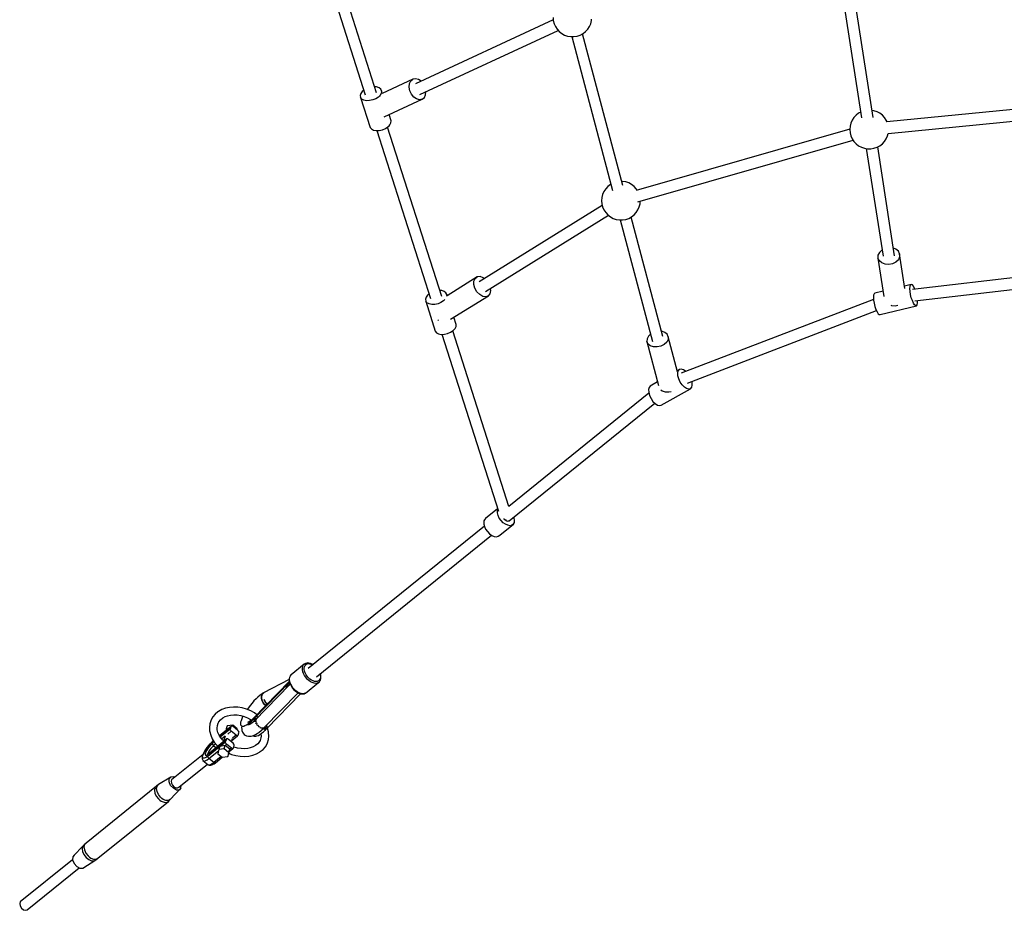
# Model space of a CAD drawing. Units: millimetres. Extents: x -1998 to 16899, y -6945 to 11904.
# Drawn here: x 3302 to 4821, y -5466 to -4093 of the extents above; entities that cross this region are included whole.
import ezdxf

# ---------------------------------------------------------------- set-up
doc = ezdxf.new("R2010")
doc.units = ezdxf.units.MM
doc.header["$LTSCALE"] = 20
doc.layers.add('PV-9209', color=7, linetype='Continuous')

msp = doc.modelspace()

# ---------------------------------------------------------------- linework, layer by layer
at = {"layer": 'PV-9209'}
for p, q in [((3752.2, -3949.4), (3835, -4208.3)), ((3852.5, -4205.1), (3768.9, -3944)), ((4568.1, -4032.6), (4600.8, -4244.1)), ((4618.7, -4243.5), (4585.6, -4029.9)), ((4125.1, -4092.8), (3912.5, -4191.4)), ((4124.8, -4088.9), (4125.2, -4093.9)), ((4125.2, -4093.9), (4126.4, -4098.7)), ((4126.4, -4098.7), (4128.4, -4103.2)), ((4181, -4103.2), (4183, -4098.7)), ((4183, -4098.7), (4184.2, -4093.9)), ((4184.2, -4093.9), (4184.3, -4091.9)), ((3919, -4208.1), (4132.7, -4109)), ((4128.4, -4103.2), (4131.1, -4107.3)), ((4131.1, -4107.3), (4134.4, -4110.9)), ((4134.4, -4110.9), (4138.3, -4114)), ((4138.3, -4114), (4142.7, -4116.3)), ((4142.7, -4116.3), (4147.3, -4117.9)), ((4162, -4117.9), (4166.7, -4116.3)), ((4166.7, -4116.3), (4171, -4114)), ((4232.3, -4348.2), (4170.4, -4114.3)), ((4171, -4114), (4174.9, -4110.9)), ((4174.9, -4110.9), (4178.3, -4107.3)), ((4178.3, -4107.3), (4181, -4103.2)), ((4147.3, -4117.9), (4152.2, -4118.7)), ((4152.2, -4118.7), (4157.1, -4118.7)), ((4153.6, -4118.7), (4216.3, -4355.8)), ((4157.1, -4118.7), (4162, -4117.9)), ((3908.6, -4184.4), (3860.9, -4206.5)), ((3902.8, -4196.4), (3903.3, -4191.2)), ((3903.3, -4191.2), (3905.3, -4187)), ((3905.3, -4187), (3908.6, -4184.4)), ((3912.7, -4183.6), (3908.6, -4184.4)), ((3917.2, -4184.7), (3912.7, -4183.6)), ((3921.1, -4187.4), (3917.2, -4184.7)), ((3828.2, -4206.3), (3827.3, -4209.6)), ((3830.5, -4203.2), (3828.2, -4206.3)), ((3832.8, -4201.3), (3830.5, -4203.2)), ((3852.6, -4196.2), (3849.5, -4196)), ((3856.3, -4197.5), (3852.6, -4196.2)), ((3858.9, -4199.6), (3856.3, -4197.5)), ((3859.9, -4205.5), (3858.3, -4208.7)), ((3860.1, -4202.3), (3858.9, -4199.6)), ((3860.1, -4202.3), (3859.9, -4205.5)), ((3861.4, -4206.3), (3860.1, -4202.3)), ((3903.9, -4202.1), (3902.8, -4196.4)), ((3906.4, -4207.4), (3903.9, -4202.1)), ((3910, -4211.8), (3906.4, -4207.4)), ((3928.2, -4208.3), (3928.7, -4203.7)), ((3827.3, -4209.6), (3827.8, -4212.5)), ((3827.8, -4212.5), (3842.5, -4258.6)), ((3829.7, -4215), (3827.8, -4212.5)), ((3832.9, -4216.7), (3829.7, -4215)), ((3837.1, -4217.5), (3832.9, -4216.7)), ((3841.8, -4217.4), (3837.1, -4217.5)), ((3846.7, -4216.3), (3841.8, -4217.4)), ((3851.4, -4214.4), (3846.7, -4216.3)), ((3855.3, -4211.8), (3851.4, -4214.4)), ((3856.9, -4210.3), (3855.3, -4211.8)), ((3858.3, -4208.7), (3856.9, -4210.3)), ((3864.1, -4242.5), (3922.9, -4215.2)), ((3914.3, -4214.8), (3910, -4211.8)), ((3918.8, -4216), (3914.3, -4214.8)), ((3922.9, -4215.2), (3918.8, -4216)), ((3922.9, -4215.2), (3926.2, -4212.5)), ((3926.2, -4212.5), (3928.2, -4208.3)), ((5023, -4212.2), (4639.5, -4250.2)), ((4596.2, -4236.9), (4592.3, -4239.9)), ((4599.4, -4235.2), (4596.2, -4236.9)), ((4619.9, -4232.9), (4617, -4232.5)), ((4624.6, -4234.5), (4619.9, -4232.9)), ((4628.9, -4236.9), (4624.6, -4234.5)), ((4632.8, -4239.9), (4628.9, -4236.9)), ((4641.6, -4268), (5024.8, -4230)), ((3874.9, -4248.4), (3871.8, -4238.9)), ((3873, -4254.8), (3874.7, -4251.5)), ((3874.7, -4251.5), (3874.9, -4248.4)), ((4584.3, -4252.2), (4583.1, -4257)), ((4586.3, -4247.7), (4584.3, -4252.2)), ((4589, -4243.6), (4586.3, -4247.7)), ((4592.3, -4239.9), (4589, -4243.6)), ((4636.2, -4243.6), (4632.8, -4239.9)), ((4638.9, -4247.7), (4636.2, -4243.6)), ((4640, -4250.2), (4638.9, -4247.7)), ((3842.5, -4258.6), (3844.5, -4261.1)), ((3844.5, -4261.1), (3847.7, -4262.8)), ((3847.7, -4262.8), (3851.8, -4263.6)), ((3851.8, -4263.6), (3856.5, -4263.5)), ((3852.7, -4263.6), (3935.6, -4522.6)), ((3856.5, -4263.5), (3861.5, -4262.4)), ((3861.5, -4262.4), (3866.1, -4260.5)), ((3866.1, -4260.5), (3870.1, -4257.9)), ((3953, -4519.4), (3869.5, -4258.2)), ((3870.1, -4257.9), (3871.7, -4256.4)), ((3871.7, -4256.4), (3873, -4254.8)), ((4582.7, -4261.4), (4252.8, -4356)), ((4583.1, -4257), (4582.7, -4261.9)), ((4582.7, -4261.9), (4583.1, -4266.8)), ((4583.1, -4266.8), (4584.3, -4271.6)), ((4640.9, -4271.6), (4641.8, -4268)), ((4255.8, -4373.3), (4587.6, -4278.2)), ((4584.3, -4271.6), (4586.3, -4276.1)), ((4586.3, -4276.1), (4589, -4280.3)), ((4589, -4280.3), (4592.3, -4283.9)), ((4632.8, -4283.9), (4636.2, -4280.3)), ((4636.2, -4280.3), (4638.9, -4276.1)), ((4638.9, -4276.1), (4640.9, -4271.6)), ((4592.3, -4283.9), (4596.2, -4286.9)), ((4596.2, -4286.9), (4600.6, -4289.3)), ((4600.6, -4289.3), (4605.2, -4290.9)), ((4605.2, -4290.9), (4610.1, -4291.7)), ((4608.1, -4291.4), (4633.9, -4457.4)), ((4610.1, -4291.7), (4615, -4291.7)), ((4615, -4291.7), (4619.9, -4290.9)), ((4619.9, -4290.9), (4624.6, -4289.3)), ((4624.6, -4289.3), (4628.9, -4286.9)), ((4651.8, -4456.8), (4625.7, -4288.7)), ((4628.9, -4286.9), (4632.8, -4283.9)), ((4232, -4341.9), (4230.7, -4341.9)), ((4236.9, -4342.7), (4232, -4341.9)), ((4241.6, -4344.3), (4236.9, -4342.7)), ((4245.9, -4346.7), (4241.6, -4344.3)), ((4203.3, -4357.5), (4201.3, -4362)), ((4206, -4353.4), (4203.3, -4357.5)), ((4209.3, -4349.7), (4206, -4353.4)), ((4213.2, -4346.7), (4209.3, -4349.7)), ((4213.8, -4346.3), (4213.2, -4346.7)), ((4249.8, -4349.7), (4245.9, -4346.7)), ((4253.1, -4353.4), (4249.8, -4349.7)), ((4254.5, -4355.5), (4253.1, -4353.4)), ((4200.1, -4366.8), (4199.6, -4371.7)), ((4199.6, -4371.7), (4200.1, -4376.6)), ((4201.3, -4362), (4200.1, -4366.8)), ((4259, -4376.6), (4259.4, -4372.2)), ((4200.7, -4379), (4010.6, -4496.9)), ((4200.1, -4376.6), (4201.3, -4381.4)), ((4201.3, -4381.4), (4203.3, -4385.9)), ((4203.3, -4385.9), (4206, -4390.1)), ((4253.1, -4390.1), (4255.8, -4385.9)), ((4255.8, -4385.9), (4257.8, -4381.4)), ((4257.8, -4381.4), (4259, -4376.6)), ((4020.4, -4511.9), (4210.1, -4394.3)), ((4206, -4390.1), (4209.3, -4393.7)), ((4209.3, -4393.7), (4213.2, -4396.7)), ((4213.2, -4396.7), (4217.5, -4399.1)), ((4217.5, -4399.1), (4222.2, -4400.7)), ((4222.2, -4400.7), (4227.1, -4401.5)), ((4227.1, -4401.5), (4232, -4401.5)), ((4228.4, -4401.5), (4278.1, -4588.9)), ((4232, -4401.5), (4236.9, -4400.7)), ((4236.9, -4400.7), (4241.6, -4399.1)), ((4241.6, -4399.1), (4245.9, -4396.7)), ((4294.1, -4581.4), (4245.3, -4397.1)), ((4245.9, -4396.7), (4249.8, -4393.7)), ((4249.8, -4393.7), (4253.1, -4390.1)), ((4631.9, -4447.8), (4628.2, -4451.5)), ((4632.3, -4447.6), (4631.9, -4447.8)), ((4653.7, -4446.4), (4649.9, -4445)), ((4657.5, -4449.6), (4653.7, -4446.4)), ((4659.5, -4453.8), (4657.5, -4449.6)), ((4628.2, -4451.5), (4626.1, -4455.9)), ((4626.1, -4455.9), (4626.1, -4460.4)), ((4626.1, -4460.4), (4635.3, -4519.5)), ((4628.2, -4464.6), (4626.1, -4460.4)), ((4631.9, -4467.8), (4628.2, -4464.6)), ((4657.5, -4462.7), (4653.7, -4466.4)), ((4659.5, -4458.3), (4657.5, -4462.7)), ((4659.5, -4453.8), (4659.5, -4458.3)), ((4667.7, -4507.1), (4659.5, -4453.8)), ((4637, -4469.7), (4631.9, -4467.8)), ((4642.8, -4470.2), (4637, -4469.7)), ((4648.6, -4469), (4642.8, -4470.2)), ((4653.7, -4466.4), (4648.6, -4469)), ((5022.2, -4468.6), (4679.5, -4508.6)), ((4007.9, -4489.3), (3961.2, -4518.3)), ((4002.6, -4501.2), (4002.8, -4495.9)), ((4002.8, -4495.9), (4004.6, -4491.7)), ((4004.6, -4491.7), (4007.9, -4489.3)), ((4012.3, -4488.9), (4007.9, -4489.3)), ((4017.1, -4490.6), (4012.3, -4488.9)), ((4018.8, -4491.8), (4017.1, -4490.6)), ((4683, -4526.2), (5022.2, -4486.6)), ((3953.1, -4510.4), (3950.1, -4510.2)), ((3956.8, -4511.7), (3953.1, -4510.4)), ((4004.2, -4506.9), (4002.6, -4501.2)), ((4007.4, -4512.3), (4004.2, -4506.9)), ((4027.6, -4515.2), (4028.6, -4510.4)), ((4028.6, -4510.4), (4028.2, -4507.1)), ((4634, -4511.4), (4621.4, -4514.4)), ((4677.5, -4500.9), (4667.2, -4503.4)), ((4675.3, -4507.3), (4675.5, -4503.9)), ((4675.5, -4511.6), (4675.3, -4507.3)), ((4675.5, -4503.9), (4676.3, -4501.7)), ((4676.3, -4516.4), (4675.5, -4511.6)), ((4676.3, -4501.7), (4677.5, -4500.9)), ((4679.1, -4501.6), (4677.5, -4500.9)), ((4680.8, -4503.6), (4679.1, -4501.6)), ((4682.6, -4507), (4680.8, -4503.6)), ((4683.1, -4508.2), (4682.6, -4507)), ((3928.8, -4520.6), (3927.8, -4523.8)), ((3927.8, -4523.8), (3928.3, -4526.8)), ((3931.1, -4517.4), (3928.8, -4520.6)), ((3933.3, -4515.6), (3931.1, -4517.4)), ((3955.9, -4526), (3951.9, -4528.6)), ((3957.5, -4524.5), (3955.9, -4526)), ((3959.4, -4513.8), (3956.8, -4511.7)), ((3958, -4523.9), (3957.5, -4524.5)), ((3960.7, -4516.6), (3959.4, -4513.8)), ((3960.7, -4516.6), (3960.5, -4519)), ((3961.2, -4518.3), (3960.7, -4516.6)), ((3966.7, -4554.7), (4025, -4518.5)), ((4011.6, -4516.6), (4007.4, -4512.3)), ((4016.4, -4519.3), (4011.6, -4516.6)), ((4021.1, -4520), (4016.4, -4519.3)), ((4025, -4518.5), (4021.1, -4520)), ((4025, -4518.5), (4027.6, -4515.2)), ((4619.3, -4524), (4322.4, -4638)), ((4619.4, -4517.4), (4619.1, -4520.8)), ((4619.1, -4520.8), (4619.4, -4525.1)), ((4620.2, -4515.2), (4619.4, -4517.4)), ((4619.4, -4525.1), (4620.2, -4529.9)), ((4621.4, -4514.4), (4620.2, -4515.2)), ((4677.5, -4521.3), (4676.3, -4516.4)), ((4679.1, -4525.9), (4677.5, -4521.3)), ((4680.8, -4529.7), (4679.1, -4525.9)), ((4687.3, -4527.6), (4687.2, -4525.7)), ((3928.3, -4526.8), (3943.1, -4572.9)), ((3930.3, -4529.2), (3928.3, -4526.8)), ((3933.5, -4531), (3930.3, -4529.2)), ((3937.6, -4531.8), (3933.5, -4531)), ((3942.3, -4531.6), (3937.6, -4531.8)), ((3947.3, -4530.6), (3942.3, -4531.6)), ((3951.9, -4528.6), (3947.3, -4530.6)), ((4332.1, -4653.4), (4623.8, -4541.3)), ((4620.2, -4529.9), (4621.4, -4534.9)), ((4621.4, -4534.9), (4622.9, -4539.4)), ((4622.9, -4539.4), (4624.7, -4543.3)), ((4629.5, -4547.3), (4685.7, -4533.8)), ((4645.7, -4532.9), (4646.9, -4533.4)), ((4646.9, -4533.4), (4652.7, -4533.8)), ((4652.7, -4533.8), (4656.8, -4533)), ((4682.6, -4532.4), (4680.8, -4529.7)), ((4684.3, -4533.8), (4682.6, -4532.4)), ((4685.7, -4533.8), (4684.3, -4533.8)), ((4685.7, -4533.8), (4686.7, -4532.3)), ((4686.7, -4532.3), (4687.2, -4529.4)), ((4687.2, -4529.4), (4687.3, -4527.6)), ((3947.1, -4555.6), (3947.7, -4556.2)), ((3947.7, -4556.2), (3948, -4556.4)), ((3975.4, -4562.7), (3971.8, -4551.5)), ((4624.7, -4543.3), (4626.5, -4546)), ((4626.5, -4546), (4628.1, -4547.4)), ((4628.1, -4547.4), (4629.5, -4547.3)), ((3966.6, -4574.7), (3970.6, -4572.1)), ((3970.6, -4572.1), (3972.2, -4570.6)), ((3972.2, -4570.6), (3973.6, -4569)), ((3973.6, -4569), (3975.2, -4565.8)), ((3975.2, -4565.8), (3975.4, -4562.7)), ((3943.1, -4572.9), (3945, -4575.3)), ((3945, -4575.3), (3948.2, -4577)), ((3948.2, -4577), (3952.4, -4577.9)), ((3952.4, -4577.9), (3957.1, -4577.7)), ((3953.3, -4577.8), (4040.5, -4850.5)), ((3957.1, -4577.7), (3962, -4576.7)), ((3962, -4576.7), (3966.6, -4574.7)), ((4056.7, -4843.6), (3970, -4572.5)), ((4269.8, -4584.6), (4269.5, -4588.9)), ((4272, -4580.5), (4269.8, -4584.6)), ((4275.1, -4577.7), (4272, -4580.5)), ((4292.5, -4573.2), (4291.9, -4573.2)), ((4297.4, -4574.8), (4292.5, -4573.2)), ((4300.9, -4577.7), (4297.4, -4574.8)), ((4302.4, -4585.7), (4300.1, -4589.8)), ((4302.6, -4581.5), (4300.9, -4577.7)), ((4302.6, -4581.5), (4302.4, -4585.7)), ((4317, -4635.8), (4302.6, -4581.5)), ((4269.5, -4588.9), (4287.5, -4656.9)), ((4271.2, -4592.6), (4269.5, -4588.9)), ((4274.7, -4595.5), (4271.2, -4592.6)), ((4279.6, -4597.1), (4274.7, -4595.5)), ((4285.3, -4597.3), (4279.6, -4597.1)), ((4291, -4596), (4285.3, -4597.3)), ((4296.2, -4593.4), (4291, -4596)), ((4300.1, -4589.8), (4296.2, -4593.4)), ((4319.8, -4632.2), (4316.6, -4634.1)), ((4318, -4634.4), (4319.8, -4632.2)), ((4322.5, -4631.6), (4319.8, -4632.2)), ((4325.8, -4632.4), (4322.5, -4631.6)), ((4329.3, -4634.6), (4325.8, -4632.4)), ((4317.2, -4637.7), (4318, -4634.4)), ((4317.4, -4642), (4317.2, -4637.7)), ((4318.7, -4646.7), (4317.4, -4642)), ((4321, -4651.5), (4318.7, -4646.7)), ((4329.8, -4635.2), (4329.3, -4634.6)), ((4272.9, -4659.7), (4272.1, -4663.1)), ((4272.1, -4663.1), (4272.3, -4667.3)), ((4274.7, -4657.6), (4272.9, -4659.7)), ((4286, -4651.3), (4274.7, -4657.6)), ((4291.3, -4663.3), (4293.1, -4664.8)), ((4291.7, -4687), (4336.8, -4661.7)), ((4324, -4655.8), (4321, -4651.5)), ((4327.4, -4659.3), (4324, -4655.8)), ((4330.9, -4661.5), (4327.4, -4659.3)), ((4334.1, -4662.4), (4330.9, -4661.5)), ((4336.8, -4661.7), (4334.1, -4662.4)), ((4336.8, -4661.7), (4338.7, -4659.6)), ((4338.7, -4659.6), (4339.5, -4656.2)), ((4339.2, -4651.9), (4338.9, -4650.8)), ((4339.5, -4656.2), (4339.2, -4651.9)), ((4272.7, -4668.7), (4056.6, -4843.2)), ((4272.3, -4667.3), (4273.7, -4672.1)), ((4273.7, -4672.1), (4275.9, -4676.9)), ((4275.9, -4676.9), (4278.9, -4681.2)), ((4293.1, -4664.8), (4298, -4666.4)), ((4298, -4666.4), (4303.6, -4666.6)), ((4303.6, -4666.6), (4307, -4665.9)), ((4057.1, -4865.7), (4281.8, -4684.2)), ((4278.9, -4681.2), (4282.3, -4684.6)), ((4282.3, -4684.6), (4285.8, -4686.9)), ((4285.8, -4686.9), (4289.1, -4687.7)), ((4289.1, -4687.7), (4291.7, -4687)), ((4039.3, -4846.8), (4020.7, -4861.9)), ((4039, -4849.9), (4039.3, -4848.3)), ((4039, -4853.4), (4039, -4849.9)), ((4040, -4857.4), (4039, -4853.4)), ((4039.3, -4848.3), (4039.6, -4847.7)), ((4041.9, -4861.4), (4040, -4857.4)), ((4065, -4861.1), (4064.5, -4859.7)), ((4018.8, -4873.8), (3747.2, -5093.2)), ((4018.2, -4865.4), (4017.9, -4866.9)), ((4017.9, -4866.9), (4017.9, -4870.5)), ((4017.9, -4870.5), (4018.9, -4874.4)), ((4018.8, -4864), (4018.2, -4865.4)), ((4020.7, -4861.9), (4018.8, -4864)), ((4018.9, -4874.4), (4020.8, -4878.4)), ((4044.6, -4865.1), (4041.9, -4861.4)), ((4042.5, -4887.8), (4063.6, -4870.7)), ((4047.8, -4868.4), (4044.6, -4865.1)), ((4051.4, -4870.9), (4047.8, -4868.4)), ((4048.9, -4862.7), (4048.7, -4862.4)), ((4049.7, -4863.2), (4048.9, -4862.7)), ((4049.4, -4863), (4050.3, -4863.9)), ((4050.3, -4863.9), (4054, -4865.8)), ((4052.5, -4865.3), (4051.4, -4864.5)), ((4055, -4872.4), (4051.4, -4870.9)), ((4051.5, -4863.8), (4052, -4863.8)), ((4052, -4863.8), (4052.3, -4863.7)), ((4053.2, -4865.4), (4052.5, -4865.3)), ((4054, -4865.8), (4057.1, -4865.7)), ((4056, -4866), (4054.9, -4865.8)), ((4058.4, -4873), (4055, -4872.4)), ((4056.5, -4865.7), (4056, -4866)), ((4061.4, -4872.4), (4058.4, -4873)), ((4063.6, -4870.7), (4061.4, -4872.4)), ((4063.6, -4870.7), (4065.1, -4868.2)), ((4065.5, -4864.9), (4065, -4861.1)), ((4065.1, -4868.2), (4065.5, -4864.9)), ((3759.7, -5106), (4029.9, -4887.7)), ((4020.8, -4878.4), (4023.5, -4882.2)), ((4023.5, -4882.2), (4026.7, -4885.4)), ((4026.7, -4885.4), (4030.3, -4887.9)), ((4030.3, -4887.9), (4033.9, -4889.5)), ((4033.9, -4889.5), (4037.3, -4890)), ((4037.3, -4890), (4040.3, -4889.4)), ((4040.3, -4889.4), (4042.5, -4887.8)), ((3740.8, -5086.7), (3720.9, -5102.8)), ((3738.5, -5090.3), (3739.4, -5088.3)), ((3739.4, -5088.3), (3740.8, -5086.7)), ((3741, -5086.6), (3740.8, -5086.7)), ((3742.8, -5085.5), (3741, -5086.6)), ((3741.3, -5090.5), (3742.1, -5088.7)), ((3742.1, -5088.7), (3743.3, -5087.3)), ((3744.9, -5085), (3742.8, -5085.5)), ((3743.3, -5087.3), (3744.8, -5086.3)), ((3744.8, -5086.3), (3746.7, -5085.8)), ((3745.4, -5084.8), (3744.9, -5085)), ((3747.8, -5084.9), (3745.4, -5084.8)), ((3746.7, -5085.8), (3748.9, -5085.9)), ((3750.3, -5085.5), (3747.8, -5084.9)), ((3748.9, -5085.9), (3751.2, -5086.4)), ((3750.7, -5085.6), (3750.3, -5085.5)), ((3753.3, -5086.7), (3750.7, -5085.6)), ((3751.2, -5086.4), (3753.5, -5087.4)), ((3754.4, -5087.4), (3753.3, -5086.7)), ((3753.5, -5087.4), (3754, -5087.7)), ((3720.7, -5103), (3719.3, -5104.6)), ((3719.5, -5104.4), (3720.9, -5102.8)), ((3720.9, -5102.8), (3720.7, -5103)), ((3738.1, -5092.7), (3738.5, -5090.3)), ((3738.2, -5095.4), (3738.1, -5092.7)), ((3738.8, -5098.3), (3738.2, -5095.4)), ((3739.9, -5101.2), (3738.8, -5098.3)), ((3741.4, -5104.2), (3739.9, -5101.2)), ((3740.9, -5092.6), (3741.3, -5090.5)), ((3741, -5095), (3740.9, -5092.6)), ((3741.5, -5097.5), (3741, -5095)), ((3742.5, -5100.1), (3741.5, -5097.5)), ((3743.9, -5102.8), (3742.5, -5100.1)), ((3746.6, -5106.4), (3743.9, -5102.8)), ((3765.2, -5101.5), (3765.6, -5103)), ((3766.3, -5103.5), (3765.6, -5101.2)), ((3765.6, -5103), (3766, -5105.5)), ((3766.6, -5106.1), (3766.3, -5103.5)), ((3718, -5112.9), (3662.6, -5170.1)), ((3663.7, -5170.4), (3718.1, -5114.3)), ((3718, -5118.7), (3664.8, -5173.6)), ((3717.8, -5110.4), (3678.2, -5130.9)), ((3713.8, -5121.6), (3715.1, -5119)), ((3715.1, -5119), (3716.9, -5116.2)), ((3716.9, -5116.2), (3718.3, -5114.3)), ((3718.3, -5118), (3717.6, -5119.5)), ((3718.2, -5107.1), (3717.8, -5109.4)), ((3717.8, -5109.4), (3717.9, -5112.1)), ((3717.9, -5112.1), (3718, -5112.5)), ((3718, -5112.5), (3718.5, -5115.2)), ((3718, -5113.7), (3718.1, -5113.1)), ((3718.1, -5114.3), (3718, -5113.7)), ((3718.2, -5113.8), (3718, -5113.9)), ((3718.1, -5113.1), (3718.1, -5113.1)), ((3718.3, -5113.9), (3718.1, -5114.1)), ((3719.1, -5105.1), (3718.2, -5107.1)), ((3718.2, -5108.8), (3718.6, -5106.4)), ((3718.3, -5111.4), (3718.2, -5108.8)), ((3718.9, -5114.3), (3718.3, -5111.4)), ((3719.3, -5117.2), (3718.3, -5118)), ((3718.5, -5115.2), (3719.6, -5118)), ((3718.6, -5106.4), (3719.5, -5104.4)), ((3720, -5117.3), (3718.9, -5114.3)), ((3719, -5116.4), (3719.1, -5117.4)), ((3719.3, -5104.6), (3719.1, -5105.1)), ((3719.6, -5118), (3721.1, -5120.9)), ((3721.6, -5120.2), (3720, -5117.3)), ((3742.9, -5106.3), (3741.4, -5104.2)), ((3744.5, -5108.3), (3742.9, -5106.3)), ((3742.9, -5131.2), (3762.8, -5115.1)), ((3746.2, -5110.1), (3744.5, -5108.3)), ((3748.1, -5111.8), (3746.2, -5110.1)), ((3749.8, -5109.5), (3746.6, -5106.4)), ((3750.7, -5113.6), (3748.1, -5111.8)), ((3752.1, -5111.2), (3749.8, -5109.5)), ((3753.4, -5115), (3750.7, -5113.6)), ((3754.5, -5112.4), (3752.1, -5111.2)), ((3756, -5115.9), (3753.4, -5115)), ((3756.9, -5113.2), (3754.5, -5112.4)), ((3758.5, -5116.2), (3756, -5115.9)), ((3759.1, -5113.5), (3756.9, -5113.2)), ((3760.8, -5115.9), (3758.5, -5116.2)), ((3761.1, -5113.2), (3759.1, -5113.5)), ((3762.8, -5115.1), (3760.8, -5115.9)), ((3762.8, -5112.5), (3761.1, -5113.2)), ((3764.2, -5111.3), (3762.8, -5112.5)), ((3762.8, -5115.1), (3764.3, -5113.8)), ((3765.2, -5109.7), (3764.2, -5111.3)), ((3764.3, -5113.8), (3764.5, -5113.6)), ((3764.5, -5113.6), (3765.7, -5111.8)), ((3765.8, -5107.8), (3765.2, -5109.7)), ((3765.7, -5111.8), (3765.9, -5111.3)), ((3766, -5105.5), (3765.8, -5107.8)), ((3765.9, -5111.3), (3766.6, -5109.1)), ((3766.7, -5106.6), (3766.6, -5106.1)), ((3766.6, -5109.1), (3766.7, -5106.6)), ((3675.9, -5132.2), (3672.8, -5134.5)), ((3676.5, -5132.5), (3675.4, -5133.2)), ((3675.4, -5133.2), (3675.9, -5132.8)), ((3675.6, -5132.8), (3675.4, -5133.2)), ((3675.8, -5132.4), (3675.6, -5132.8)), ((3675.6, -5134.5), (3676.5, -5132.5)), ((3676.5, -5132.5), (3675.6, -5134.5)), ((3676.1, -5132), (3675.8, -5132.4)), ((3675.9, -5132.8), (3676.5, -5132.5)), ((3677.1, -5131.5), (3676.1, -5132)), ((3677.8, -5131.8), (3676.5, -5132.5)), ((3676.8, -5132), (3676.5, -5132.5)), ((3676.5, -5132.5), (3676.8, -5132)), ((3676.5, -5132.5), (3677.1, -5132.1)), ((3677.1, -5131.5), (3676.8, -5132)), ((3676.8, -5132), (3677.1, -5131.5)), ((3677.5, -5131.3), (3677.1, -5131.5)), ((3677.1, -5132.1), (3677.8, -5131.8)), ((3677.9, -5131), (3677.5, -5131.3)), ((3677.8, -5131.8), (3678, -5131.3)), ((3677.9, -5131.5), (3677.8, -5131.8)), ((3678.2, -5130.8), (3677.9, -5131)), ((3678, -5131.2), (3677.9, -5131.5)), ((3678, -5131.3), (3678.2, -5130.8)), ((3678.2, -5130.9), (3678, -5131.2)), ((3678.7, -5184.9), (3731.3, -5130.7)), ((3683.1, -5185.9), (3735.3, -5132.2)), ((3713.1, -5123.8), (3713.8, -5121.6)), ((3717.6, -5119.5), (3717.6, -5119.5)), ((3721.1, -5120.9), (3722.9, -5123.5)), ((3723.5, -5123), (3721.6, -5120.2)), ((3722.9, -5123.5), (3725, -5126)), ((3725.7, -5125.6), (3723.5, -5123)), ((3725, -5126), (3727.4, -5128.2)), ((3728.2, -5127.8), (3725.7, -5125.6)), ((3727.4, -5128.2), (3729.9, -5129.9)), ((3730.2, -5129.3), (3728.2, -5127.8)), ((3729.9, -5129.9), (3732.5, -5131.2)), ((3732.2, -5130.5), (3730.2, -5129.3)), ((3734.2, -5131.4), (3732.2, -5130.5)), ((3732.5, -5131.2), (3732.9, -5131.4)), ((3732.9, -5131.4), (3735.5, -5132.2)), ((3736.2, -5131.9), (3734.2, -5131.4)), ((3735.5, -5132.2), (3737.9, -5132.5)), ((3738.7, -5132.3), (3736.2, -5131.9)), ((3737.9, -5132.5), (3740.1, -5132.3)), ((3740.9, -5132), (3738.7, -5132.3)), ((3740.1, -5132.3), (3740.7, -5132.2)), ((3740.7, -5132.2), (3742.6, -5131.4)), ((3742.9, -5131.2), (3740.9, -5132)), ((3742.6, -5131.4), (3742.9, -5131.2)), ((3660.5, -5146.6), (3657.5, -5150.1)), ((3663.4, -5143.3), (3660.5, -5146.6)), ((3666.5, -5140.2), (3663.4, -5143.3)), ((3669.5, -5137.4), (3666.5, -5140.2)), ((3672.8, -5134.5), (3669.5, -5137.4)), ((3675.2, -5136.8), (3675.6, -5134.5)), ((3675.6, -5134.5), (3675.2, -5136.8)), ((3675.2, -5139.2), (3675.2, -5136.8)), ((3675.2, -5136.8), (3675.2, -5139.2)), ((3675.7, -5141.6), (3675.2, -5139.2)), ((3675.2, -5139.2), (3675.7, -5141.6)), ((3676.5, -5144), (3675.7, -5141.6)), ((3675.7, -5141.6), (3676.5, -5144)), ((3677.7, -5146.2), (3676.5, -5144)), ((3676.5, -5144), (3677.7, -5146.2)), ((3679.3, -5148.2), (3677.7, -5146.2)), ((3677.7, -5146.2), (3679.3, -5148.2)), ((3678.9, -5141.3), (3679.3, -5142.4)), ((3679.4, -5142.3), (3678.9, -5141.3)), ((3678.9, -5141.3), (3681.3, -5145.1)), ((3679.3, -5142.4), (3679.7, -5143.4)), ((3681.1, -5149.9), (3679.3, -5148.2)), ((3679.3, -5148.2), (3681.1, -5149.9)), ((3680, -5143.3), (3679.4, -5142.3)), ((3679.7, -5143.4), (3680.2, -5144.4)), ((3680.6, -5144.3), (3680, -5143.3)), ((3680.2, -5144.4), (3680.8, -5145.3)), ((3681.2, -5145.2), (3680.6, -5144.3)), ((3680.8, -5145.3), (3681.5, -5146.2)), ((3681.9, -5146), (3681.2, -5145.2)), ((3681.3, -5145.1), (3684.1, -5147.9)), ((3681.5, -5146.2), (3682.2, -5147.1)), ((3682.8, -5147), (3681.9, -5146)), ((3682.2, -5147.1), (3682.9, -5147.9)), ((3683.5, -5147.7), (3682.7, -5146.9)), ((3682.7, -5146.9), (3683.3, -5147.6)), ((3682.9, -5147.9), (3683.6, -5148.4)), ((3684, -5148.1), (3683.5, -5147.7)), ((3603.5, -5163.8), (3599.9, -5167.9)), ((3607.8, -5160.2), (3603.5, -5163.8)), ((3608.8, -5159.5), (3607.8, -5160.2)), ((3613.8, -5156.7), (3608.8, -5159.5)), ((3619.4, -5154.6), (3613.8, -5156.7)), ((3625.5, -5153.3), (3619.4, -5154.6)), ((3632, -5152.8), (3625.5, -5153.3)), ((3627.1, -5165.1), (3632.3, -5164.7)), ((3638.6, -5153.1), (3632, -5152.8)), ((3632.3, -5164.7), (3637.5, -5165)), ((3645.4, -5154.2), (3638.6, -5153.1)), ((3652, -5156), (3645.4, -5154.2)), ((3658.3, -5158.6), (3652, -5156)), ((3654.7, -5153.8), (3652.9, -5156.4)), ((3657.5, -5150.1), (3654.7, -5153.8)), ((3664.3, -5161.9), (3658.3, -5158.6)), ((3668, -5164.5), (3664.3, -5161.9)), ((3681.7, -5150.4), (3681.1, -5149.9)), ((3681.1, -5149.9), (3681.7, -5150.4)), ((3595.2, -5178.8), (3594.5, -5184.1)), ((3596.8, -5173.8), (3595.2, -5178.8)), ((3597.3, -5172.5), (3596.8, -5173.8)), ((3599.9, -5167.9), (3597.3, -5172.5)), ((3606.9, -5181.4), (3608.1, -5177.7)), ((3608.1, -5177.7), (3609.7, -5174.7)), ((3609.2, -5175.4), (3611.8, -5172.3)), ((3611.8, -5172.3), (3615.1, -5169.6)), ((3615.1, -5169.6), (3619, -5167.5)), ((3619, -5167.5), (3622.7, -5166.1)), ((3622.3, -5166.2), (3627.1, -5165.1)), ((3637.5, -5165), (3642.9, -5165.8)), ((3642.8, -5176.3), (3642.6, -5178.4)), ((3642.6, -5178.4), (3642.8, -5180.1)), ((3643.5, -5173.8), (3642.8, -5176.3)), ((3642.9, -5165.8), (3648.1, -5167.3)), ((3644.5, -5171), (3643.5, -5173.8)), ((3645.9, -5167.9), (3644.5, -5171)), ((3646.5, -5166.8), (3645.9, -5167.9)), ((3648.1, -5167.3), (3653.2, -5169.4)), ((3651.8, -5180.2), (3654.4, -5178.5)), ((3653.2, -5169.4), (3657.9, -5172)), ((3654.8, -5176.1), (3653.3, -5176.6)), ((3656.5, -5175.1), (3654.4, -5176.5)), ((3654.4, -5178.5), (3657.2, -5176.4)), ((3654.5, -5178.4), (3655.9, -5178.5)), ((3655.8, -5175.5), (3654.8, -5176.1)), ((3657.6, -5179.1), (3655.3, -5180.4)), ((3657.2, -5179.4), (3655.6, -5180)), ((3655.9, -5178.5), (3657.8, -5179)), ((3656.1, -5179.8), (3656, -5179.8)), ((3658.8, -5173.3), (3656.5, -5175.1)), ((3657.2, -5176.4), (3660.1, -5173.9)), ((3660.1, -5177.4), (3657.6, -5179.1)), ((3657.9, -5172), (3659.3, -5172.9)), ((3661.2, -5171.3), (3658.8, -5173.3)), ((3660.1, -5173.9), (3661, -5173.1)), ((3662.7, -5175.3), (3660.1, -5177.4)), ((3661, -5172.4), (3662.3, -5171.1)), ((3661, -5173.2), (3662.3, -5171.8)), ((3661.7, -5171.8), (3661, -5172.4)), ((3661, -5172.4), (3661, -5172.6)), ((3661, -5172.6), (3661, -5172.9)), ((3661, -5172.9), (3661, -5173.2)), ((3663.1, -5169.6), (3661.2, -5171.3)), ((3662.3, -5171.1), (3661.7, -5171.8)), ((3661.9, -5172.2), (3662.2, -5172.1)), ((3662.2, -5172.1), (3663.3, -5172.1)), ((3662.3, -5171.1), (3664, -5169.4)), ((3662.6, -5170.1), (3662.3, -5171.1)), ((3662.3, -5171.1), (3662.6, -5170.1)), ((3663.2, -5170.2), (3662.3, -5171.1)), ((3662.3, -5171.1), (3662.3, -5171.4)), ((3662.3, -5171.4), (3662.3, -5171.1)), ((3662.3, -5171.4), (3662.3, -5171.8)), ((3662.3, -5171.8), (3662.3, -5171.4)), ((3662.3, -5171.8), (3662.4, -5171.8)), ((3662.4, -5171.8), (3662.9, -5171.2)), ((3665.5, -5172.8), (3662.7, -5175.3)), ((3662.9, -5171.2), (3663.5, -5170.7)), ((3664, -5169.4), (3663.2, -5170.2)), ((3663.3, -5172.1), (3664.6, -5172.4)), ((3663.5, -5170.7), (3663.7, -5170.5)), ((3664.6, -5170.5), (3663.6, -5170.6)), ((3663.6, -5170.6), (3664.6, -5170.5)), ((3663.7, -5170.5), (3663.9, -5169.9)), ((3663.8, -5170), (3663.7, -5170.4)), ((3663.9, -5169.7), (3663.8, -5170)), ((3663.8, -5170.1), (3663.8, -5170.1)), ((3663.9, -5169.6), (3664, -5169.4)), ((3664, -5169.4), (3663.9, -5169.7)), ((3663.9, -5169.9), (3663.9, -5169.6)), ((3665.9, -5170.7), (3664.6, -5170.5)), ((3664.6, -5170.5), (3665.9, -5170.7)), ((3664.6, -5172.4), (3665.5, -5172.8)), ((3664.6, -5174.2), (3664.8, -5175.1)), ((3664.6, -5174.2), (3664.6, -5174.2)), ((3664.8, -5173.6), (3664.7, -5174)), ((3664.8, -5175.1), (3664.9, -5175.4)), ((3665.8, -5168.4), (3665.4, -5168.7)), ((3667.1, -5171.2), (3665.5, -5172.8)), ((3665.7, -5168.4), (3668.2, -5167.5)), ((3665.7, -5177), (3665.9, -5177.5)), ((3666.3, -5168.2), (3665.8, -5168.4)), ((3667.2, -5171.1), (3665.9, -5170.7)), ((3665.9, -5170.7), (3667.2, -5171.1)), ((3665.9, -5177.5), (3666.4, -5178.1)), ((3666.7, -5174.8), (3666.8, -5173.6)), ((3667, -5175.8), (3666.7, -5174.8)), ((3666.8, -5172.6), (3666.9, -5172.3)), ((3666.9, -5172.3), (3667, -5172.1)), ((3667.6, -5177.8), (3667.3, -5176.7)), ((3668.8, -5167.6), (3667.5, -5167.8)), ((3667.5, -5179.6), (3668, -5180.2)), ((3668.2, -5178.9), (3667.6, -5177.8)), ((3668.2, -5167.5), (3670.4, -5167.8)), ((3594.5, -5184.1), (3594.9, -5189.6)), ((3594.9, -5189.6), (3595.2, -5190.9)), ((3595.2, -5190.9), (3596.6, -5196.3)), ((3606.4, -5185.3), (3606.9, -5181.4)), ((3606.8, -5188), (3606.5, -5184.3)), ((3607.8, -5192.2), (3606.8, -5188)), ((3609.6, -5196.3), (3607.8, -5192.2)), ((3628.9, -5182.1), (3610.2, -5197.2)), ((3610.3, -5197.3), (3628.2, -5182.8)), ((3626.9, -5186.5), (3611.4, -5199.1)), ((3620.5, -5186.2), (3619.8, -5189.4)), ((3622.1, -5181.9), (3620.5, -5186.2)), ((3620.5, -5186.2), (3624.5, -5185.7)), ((3630.5, -5180.7), (3622.1, -5181.9)), ((3628.4, -5190.2), (3623, -5194.6)), ((3626.8, -5187.7), (3626.9, -5186.5)), ((3627.4, -5189.1), (3626.8, -5187.7)), ((3626.9, -5186.5), (3628.2, -5182.8)), ((3628.4, -5190.2), (3627.4, -5189.1)), ((3628.2, -5182.8), (3628.9, -5182.1)), ((3635.9, -5196.2), (3628.4, -5190.2)), ((3629.9, -5182.1), (3628.9, -5182.1)), ((3631.1, -5182.8), (3629.9, -5182.1)), ((3630, -5182.1), (3630.5, -5180.7)), ((3637.5, -5186.2), (3630.5, -5180.7)), ((3638.6, -5188.8), (3631.1, -5182.8)), ((3637, -5187.5), (3637.5, -5186.2)), ((3637.2, -5187.6), (3637.5, -5186.2)), ((3639.7, -5190), (3638.6, -5188.8)), ((3638.9, -5196.2), (3640.2, -5192.5)), ((3640.3, -5191.3), (3639.7, -5190)), ((3640.2, -5192.5), (3640.3, -5191.3)), ((3642.8, -5180.1), (3643.4, -5181.4)), ((3643.4, -5181.4), (3644.4, -5182.1)), ((3644.6, -5182.2), (3644.3, -5184.2)), ((3644.3, -5184.2), (3644.5, -5186.8)), ((3644.4, -5182.1), (3645.7, -5182.4)), ((3644.5, -5186.8), (3644.7, -5188.9)), ((3644.7, -5188.9), (3645.7, -5191.4)), ((3645.7, -5182.4), (3647.5, -5182.1)), ((3645.7, -5191.4), (3646.5, -5192.9)), ((3646.5, -5192.9), (3648.3, -5195)), ((3647.5, -5182.1), (3649.5, -5181.4)), ((3648.3, -5195), (3649.7, -5195.9)), ((3649.5, -5181.4), (3651.8, -5180.2)), ((3655.6, -5180), (3654, -5180.3)), ((3663.7, -5196.1), (3665.8, -5195)), ((3665.8, -5195), (3668.5, -5193.4)), ((3668, -5180.2), (3668.6, -5180.8)), ((3668.5, -5193.4), (3671.4, -5191.4)), ((3669.3, -5180.6), (3668.9, -5180)), ((3670.2, -5181.6), (3669.3, -5180.6)), ((3669.7, -5181.9), (3670.6, -5182.8)), ((3670.1, -5196.4), (3672.5, -5194.9)), ((3670.6, -5182.8), (3671.1, -5183.2)), ((3671.6, -5183.1), (3671.3, -5182.8)), ((3671.4, -5191.4), (3674.6, -5188.8)), ((3672.9, -5183.9), (3671.6, -5183.1)), ((3672.3, -5184.1), (3673.4, -5184.9)), ((3672.5, -5194.9), (3675.2, -5193.1)), ((3673.4, -5184.9), (3673.9, -5185.1)), ((3674.2, -5184.6), (3674, -5184.5)), ((3676.8, -5185.2), (3674.2, -5184.6)), ((3674.2, -5193.8), (3674.4, -5197.9)), ((3674.6, -5188.8), (3677.9, -5185.9)), ((3675.2, -5193.1), (3677.9, -5190.8)), ((3675.5, -5185.9), (3675.9, -5186.1)), ((3675.9, -5186.1), (3676.3, -5186.1)), ((3678.9, -5184.7), (3676.8, -5185.2)), ((3677.1, -5186.1), (3677.5, -5186.1)), ((3677.5, -5186.1), (3678.6, -5185)), ((3677.9, -5185.9), (3678.8, -5184.8)), ((3677.9, -5190.8), (3680.4, -5188.6)), ((3678.7, -5184.9), (3679.3, -5185.8)), ((3679, -5184.5), (3678.9, -5184.7)), ((3679.3, -5185.8), (3680, -5187.4)), ((3680, -5187.4), (3680.4, -5188.7)), ((3680.9, -5184.5), (3680.2, -5183.3)), ((3680.2, -5183.3), (3680.9, -5184.5)), ((3680.4, -5188.7), (3681.7, -5187.4)), ((3681.4, -5186.1), (3680.9, -5184.5)), ((3680.9, -5184.5), (3681.4, -5186.1)), ((3681.7, -5187.4), (3681.4, -5186.1)), ((3681.4, -5186.1), (3681.7, -5187.4)), ((3681.7, -5187.4), (3682.8, -5186.3)), ((3682.8, -5180.7), (3683.2, -5182.6)), ((3682.8, -5186.3), (3683.1, -5186)), ((3683.1, -5182.3), (3683, -5181.5)), ((3683.2, -5183.3), (3683.1, -5182.3)), ((3683.2, -5182.6), (3683.1, -5185.9)), ((3683.1, -5186), (3683.1, -5185.6)), ((3683.2, -5183), (3683.2, -5182.9)), ((3684.3, -5185.5), (3684.1, -5184.9)), ((3685.7, -5190.9), (3684.3, -5185.5)), ((3686, -5192.2), (3685.7, -5190.9)), ((3686.4, -5197.7), (3686, -5192.2)), ((3593.6, -5224.7), (3620.9, -5202.7)), ((3596.1, -5209.2), (3593.6, -5212.1)), ((3593.6, -5212.2), (3596, -5209.4)), ((3621.6, -5202), (3594.1, -5224.2)), ((3597.7, -5210.3), (3595.7, -5212.2)), ((3596, -5209.4), (3598.5, -5207)), ((3598.7, -5206.6), (3596.1, -5209.2)), ((3596.6, -5196.3), (3598.9, -5201.6)), ((3599.5, -5208.6), (3597.7, -5210.3)), ((3598.5, -5207), (3600.9, -5204.9)), ((3600.9, -5204.7), (3598.7, -5206.6)), ((3598.9, -5201.6), (3602.2, -5206.8)), ((3599.5, -5208.6), (3599.4, -5209.5)), ((3599.4, -5209.5), (3599.6, -5210.2)), ((3602.1, -5206.6), (3599.5, -5208.6)), ((3599.5, -5208.6), (3599.5, -5208.6)), ((3599.6, -5210.2), (3599.9, -5210.9)), ((3600.9, -5204.9), (3601, -5204.8)), ((3601, -5204.8), (3600.9, -5204.9)), ((3604.5, -5209.5), (3601.1, -5212.3)), ((3602.2, -5206.8), (3606.3, -5211.6)), ((3612.1, -5200.2), (3609.6, -5196.3)), ((3610.8, -5213.5), (3619.6, -5206.4)), ((3614.8, -5203.2), (3611.6, -5199.4)), ((3618.9, -5197.9), (3613.8, -5202)), ((3616.4, -5204.7), (3614.8, -5203.2)), ((3618.9, -5197.7), (3615.6, -5206.8)), ((3618.3, -5212.4), (3621.2, -5210)), ((3619.5, -5207.6), (3619.6, -5206.4)), ((3620.1, -5208.9), (3619.5, -5207.6)), ((3619.6, -5206.4), (3620.9, -5202.7)), ((3621.2, -5210), (3620.1, -5208.9)), ((3620.9, -5202.7), (3621.6, -5202)), ((3628.7, -5216.1), (3621.2, -5210)), ((3622.7, -5202), (3621.6, -5202)), ((3623.9, -5202.6), (3622.7, -5202)), ((3631.4, -5208.6), (3623.9, -5202.6)), ((3628.5, -5206.3), (3630.3, -5201.4)), ((3629.3, -5204.1), (3638.2, -5196.9)), ((3635.9, -5196.2), (3630.4, -5200.7)), ((3632.4, -5209.8), (3631.4, -5208.6)), ((3633, -5211.1), (3632.4, -5209.8)), ((3637.1, -5196.9), (3635.9, -5196.2)), ((3638.2, -5196.9), (3637.1, -5196.9)), ((3638.2, -5196.9), (3638.9, -5196.2)), ((3649.7, -5195.9), (3652, -5197.2)), ((3652, -5197.2), (3654.7, -5197.7)), ((3654.7, -5197.7), (3656.4, -5197.9)), ((3656.4, -5197.9), (3659.1, -5197.6)), ((3659.1, -5197.6), (3661.2, -5197.1)), ((3661.2, -5197.1), (3663.7, -5196.1)), ((3662.5, -5196.6), (3663.3, -5197.5)), ((3663.3, -5197.5), (3664.5, -5197.9)), ((3664.5, -5197.9), (3666.1, -5197.9)), ((3669.1, -5209.5), (3665.8, -5212.2)), ((3666.1, -5197.9), (3668, -5197.3)), ((3668, -5197.3), (3670.1, -5196.4)), ((3671.2, -5207.1), (3669.1, -5209.5)), ((3672.8, -5204.1), (3670.9, -5207.6)), ((3674.1, -5200.4), (3672.8, -5204.1)), ((3674.4, -5197.5), (3674.1, -5200.4)), ((3681, -5213.9), (3683.6, -5209.3)), ((3683.6, -5209.3), (3684.1, -5207.9)), ((3684.1, -5207.9), (3685.7, -5202.9)), ((3685.7, -5202.9), (3686.4, -5197.7)), ((3585.5, -5224.1), (3584.3, -5226.7)), ((3584.8, -5226.2), (3585.8, -5223.7)), ((3587, -5221.2), (3585.5, -5224.1)), ((3585.8, -5223.7), (3587.3, -5221)), ((3588.9, -5218.2), (3587, -5221.2)), ((3587.3, -5221), (3589.2, -5218.1)), ((3588.5, -5223.2), (3588, -5224.8)), ((3588, -5224.8), (3588, -5226)), ((3589.4, -5221.2), (3588.5, -5223.2)), ((3591.1, -5215.1), (3588.9, -5218.2)), ((3589.2, -5218.1), (3591.3, -5215.1)), ((3590.6, -5219.1), (3589.4, -5221.2)), ((3592.1, -5216.7), (3590.6, -5219.1)), ((3593.6, -5212.1), (3591.1, -5215.1)), ((3591.3, -5215.1), (3593.6, -5212.2)), ((3592.6, -5225.2), (3591.3, -5225.9)), ((3591.9, -5226), (3593.6, -5224.7)), ((3593.8, -5214.4), (3592.1, -5216.7)), ((3592.3, -5224.8), (3592.2, -5225.4)), ((3592.3, -5228.5), (3610.4, -5213.8)), ((3592.6, -5223.5), (3592.3, -5224.8)), ((3593.3, -5222), (3592.6, -5223.5)), ((3594.1, -5224.2), (3592.6, -5225.2)), ((3594.2, -5220.3), (3593.3, -5222)), ((3593.6, -5224.7), (3594.1, -5224.2)), ((3595.7, -5212.2), (3593.8, -5214.4)), ((3593.8, -5232.1), (3608.4, -5220.4)), ((3595.4, -5218.5), (3594.2, -5220.3)), ((3596.7, -5216.8), (3595.4, -5218.5)), ((3598.2, -5215.1), (3596.7, -5216.8)), ((3599.7, -5213.6), (3598.2, -5215.1)), ((3601.1, -5212.3), (3599.7, -5213.6)), ((3599.9, -5210.9), (3600.4, -5211.6)), ((3600.4, -5211.6), (3601.1, -5212.3)), ((3601.1, -5212.3), (3604.9, -5215.4)), ((3606.3, -5211.6), (3607.9, -5213)), ((3608.9, -5217.9), (3607.4, -5224.7)), ((3607.4, -5224.7), (3614.4, -5230.2)), ((3610.5, -5213.5), (3608.9, -5217.9)), ((3608.9, -5217.9), (3617.4, -5216.6)), ((3619, -5212.3), (3610.5, -5213.5)), ((3617.4, -5216.6), (3619, -5212.3)), ((3617.4, -5216.6), (3624.3, -5222.2)), ((3625.9, -5217.9), (3619, -5212.3)), ((3624.3, -5222.2), (3622.8, -5229)), ((3622.8, -5229), (3624.4, -5224.7)), ((3624.3, -5222.2), (3625.9, -5217.9)), ((3624.4, -5224.7), (3625.9, -5217.9)), ((3624.5, -5224), (3628.9, -5225.8)), ((3625.1, -5221.5), (3630.9, -5216.7)), ((3628.7, -5216.1), (3625.8, -5218.4)), ((3629.9, -5216.7), (3628.7, -5216.1)), ((3630.9, -5216.7), (3629.9, -5216.7)), ((3630.9, -5216.7), (3631.6, -5216)), ((3631.6, -5216), (3632.9, -5212.3)), ((3632.8, -5214.5), (3632.2, -5214.2)), ((3638.1, -5216), (3632.8, -5214.5)), ((3632.9, -5212.3), (3633, -5211.1)), ((3643.4, -5216.8), (3638.1, -5216)), ((3648.7, -5217.1), (3643.4, -5216.8)), ((3653.8, -5216.7), (3648.7, -5217.1)), ((3658.2, -5215.7), (3653.8, -5216.7)), ((3662, -5214.3), (3657.6, -5215.9)), ((3661.5, -5227.2), (3667.1, -5225.1)), ((3665.8, -5212.2), (3662, -5214.3)), ((3667.1, -5225.1), (3672.1, -5222.3)), ((3672.1, -5222.3), (3673.1, -5221.5)), ((3673.1, -5221.5), (3677.5, -5218)), ((3677.5, -5218), (3681, -5213.9)), ((3584.8, -5225.7), (3536.3, -5264.9)), ((3547.2, -5276.5), (3591.5, -5240.7)), ((3583.4, -5229.8), (3583.3, -5231.6)), ((3583.3, -5231.6), (3583.4, -5232.6)), ((3583.7, -5229), (3583.4, -5229.8)), ((3583.4, -5232.6), (3583.8, -5233.9)), ((3583.8, -5233.9), (3584.3, -5234.9)), ((3584, -5230), (3584.2, -5228.3)), ((3584.4, -5231.1), (3584, -5230)), ((3584.2, -5228.3), (3584.8, -5226.2)), ((3584.3, -5226.7), (3584.3, -5226.8)), ((3584.3, -5234.9), (3584.7, -5235.2)), ((3585.2, -5231.7), (3584.4, -5231.1)), ((3584.7, -5235.2), (3585.6, -5235.9)), ((3584.7, -5235.2), (3592.2, -5241.3)), ((3586.4, -5231.8), (3585.2, -5231.7)), ((3585.6, -5235.9), (3587.1, -5236)), ((3588.1, -5231.2), (3586.4, -5231.8)), ((3587.1, -5236), (3589, -5235.3)), ((3588, -5226), (3588.4, -5226.8)), ((3590, -5230.1), (3588.1, -5231.2)), ((3588.4, -5226.8), (3589.2, -5227)), ((3589, -5235.3), (3591.3, -5234)), ((3589.2, -5227), (3590.4, -5226.8)), ((3592.3, -5228.5), (3590, -5230.1)), ((3590.4, -5226.8), (3591.9, -5226)), ((3591.5, -5225.8), (3591.2, -5225.9)), ((3591.3, -5234), (3593.8, -5232.1)), ((3592.2, -5229.3), (3592.3, -5228.5)), ((3592.4, -5230.3), (3592.2, -5229.3)), ((3593, -5231.3), (3592.4, -5230.3)), ((3593.8, -5232.1), (3593, -5231.3)), ((3601.3, -5238.2), (3593.8, -5232.1)), ((3596.5, -5241.3), (3598.8, -5240)), ((3598.8, -5240), (3601.3, -5238.2)), ((3599.6, -5241.4), (3601.7, -5240.3)), ((3612.7, -5228.9), (3601.3, -5238.2)), ((3602.2, -5238.7), (3601.3, -5238.2)), ((3601.7, -5240.3), (3603.8, -5238.7)), ((3603.1, -5238.9), (3602.2, -5238.7)), ((3603.8, -5238.7), (3603.1, -5238.9)), ((3603.8, -5238.7), (3614.3, -5230.2)), ((3614.4, -5230.2), (3622.8, -5229)), ((3628.9, -5225.8), (3635.6, -5227.6)), ((3635.6, -5227.6), (3642.3, -5228.7)), ((3642.3, -5228.7), (3648.9, -5229)), ((3648.9, -5229), (3655.4, -5228.5)), ((3655.4, -5228.5), (3661.5, -5227.2)), ((3592.2, -5241.3), (3593.1, -5242)), ((3593.1, -5242), (3594.6, -5242)), ((3593.1, -5242), (3593.6, -5242.3)), ((3593.6, -5242.3), (3594.6, -5242.6)), ((3594.6, -5242), (3596.5, -5241.3)), ((3594.6, -5242.6), (3596, -5242.6)), ((3596, -5242.6), (3597, -5242.5)), ((3597, -5242.5), (3598.8, -5241.9)), ((3598.8, -5241.9), (3599.6, -5241.4)), ((3535.3, -5260.7), (3516.2, -5272.4)), ((3532.6, -5268.1), (3532.7, -5263.4)), ((3534.8, -5273.5), (3532.6, -5268.1)), ((3532.7, -5263.4), (3535.3, -5260.7)), ((3539.6, -5260.6), (3535.3, -5260.7)), ((3536.3, -5264.9), (3535.5, -5267.1)), ((3535.5, -5267.1), (3535.9, -5270)), ((3535.9, -5270), (3537.5, -5273)), ((3540.7, -5261.2), (3539.6, -5260.6)), ((3513, -5274.7), (3404.3, -5362.5)), ((3510.6, -5277.1), (3509.8, -5280.8)), ((3509.8, -5280.8), (3510.5, -5285.4)), ((3510.5, -5285.4), (3512.7, -5290.1)), ((3513, -5274.7), (3510.6, -5277.1)), ((3516.2, -5272.4), (3513, -5274.7)), ((3513.1, -5278.4), (3513.9, -5274.8)), ((3513.8, -5282.9), (3513.1, -5278.4)), ((3515.9, -5287.6), (3513.8, -5282.9)), ((3513.9, -5274.8), (3516.2, -5272.4)), ((3534.3, -5295.5), (3550.7, -5277.9)), ((3539, -5278.1), (3534.8, -5273.5)), ((3537.5, -5273), (3539.9, -5275.6)), ((3543.9, -5280.7), (3539, -5278.1)), ((3539.9, -5275.6), (3542.7, -5277.2)), ((3542.7, -5277.2), (3545.3, -5277.5)), ((3548.1, -5280.7), (3543.9, -5280.7)), ((3545.3, -5277.5), (3547.2, -5276.5)), ((3550.7, -5277.9), (3548.1, -5280.7)), ((3550.7, -5277.9), (3550.9, -5273.5)), ((3422.7, -5386), (3531.4, -5298.2)), ((3512.7, -5290.1), (3516.1, -5294.5)), ((3519.3, -5291.8), (3515.9, -5287.6)), ((3516.1, -5294.5), (3518.1, -5296.3)), ((3518.1, -5296.3), (3520.2, -5297.8)), ((3521.3, -5293.6), (3519.3, -5291.8)), ((3520.2, -5297.8), (3524.6, -5299.6)), ((3523.4, -5295.1), (3521.3, -5293.6)), ((3527.6, -5296.9), (3523.4, -5295.1)), ((3524.6, -5299.6), (3528.5, -5299.8)), ((3531.4, -5297.1), (3527.6, -5296.9)), ((3528.5, -5299.8), (3531.4, -5298.2)), ((3531.4, -5298.2), (3534.3, -5295.5)), ((3534.3, -5295.5), (3531.4, -5297.1)), ((3399, -5367.6), (3386.2, -5381.1)), ((3399, -5367.6), (3398.2, -5371.2)), ((3398.2, -5371.2), (3398.9, -5375.7)), ((3398.9, -5375.7), (3401.1, -5380.4)), ((3401.3, -5365.2), (3399, -5367.6)), ((3401.9, -5364.9), (3401.1, -5368.6)), ((3401.1, -5368.6), (3401.8, -5373.2)), ((3404.3, -5362.5), (3401.3, -5365.2)), ((3401.8, -5373.2), (3404, -5377.9)), ((3404.3, -5362.5), (3401.9, -5364.9)), ((3383.5, -5388.2), (3302.9, -5453.4)), ((3383.7, -5383.9), (3383.5, -5388.5)), ((3383.5, -5388.5), (3385.8, -5393.9)), ((3386.2, -5381.1), (3383.7, -5383.9)), ((3399.1, -5401.1), (3419.5, -5388.3)), ((3401.1, -5380.4), (3404.4, -5384.6)), ((3404, -5377.9), (3407.4, -5382.3)), ((3404.4, -5384.6), (3406.4, -5386.4)), ((3406.4, -5386.4), (3408.5, -5387.9)), ((3407.4, -5382.3), (3409.4, -5384.1)), ((3408.5, -5387.9), (3412.7, -5389.7)), ((3409.4, -5384.1), (3411.6, -5385.6)), ((3411.6, -5385.6), (3415.9, -5387.5)), ((3412.7, -5389.7), (3416.6, -5389.9)), ((3415.9, -5387.5), (3419.8, -5387.6)), ((3416.6, -5389.9), (3419.5, -5388.3)), ((3419.5, -5388.3), (3422.7, -5386)), ((3419.8, -5387.6), (3422.7, -5386)), ((3313.5, -5465.3), (3393.6, -5400.5)), ((3385.8, -5393.9), (3389.9, -5398.5)), ((3389.9, -5398.5), (3394.8, -5401.2)), ((3394.8, -5401.2), (3399.1, -5401.1)), ((3302.9, -5453.4), (3301.9, -5456)), ((3301.9, -5456), (3302.7, -5459.4)), ((3302.7, -5459.4), (3304.9, -5462.9)), ((3304.9, -5462.9), (3308, -5465.4)), ((3308, -5465.4), (3311.1, -5466.2)), ((3311.1, -5466.2), (3313.5, -5465.3))]:
    msp.add_line(p, q, dxfattribs=at)

doc.saveas('drawing.dxf')
